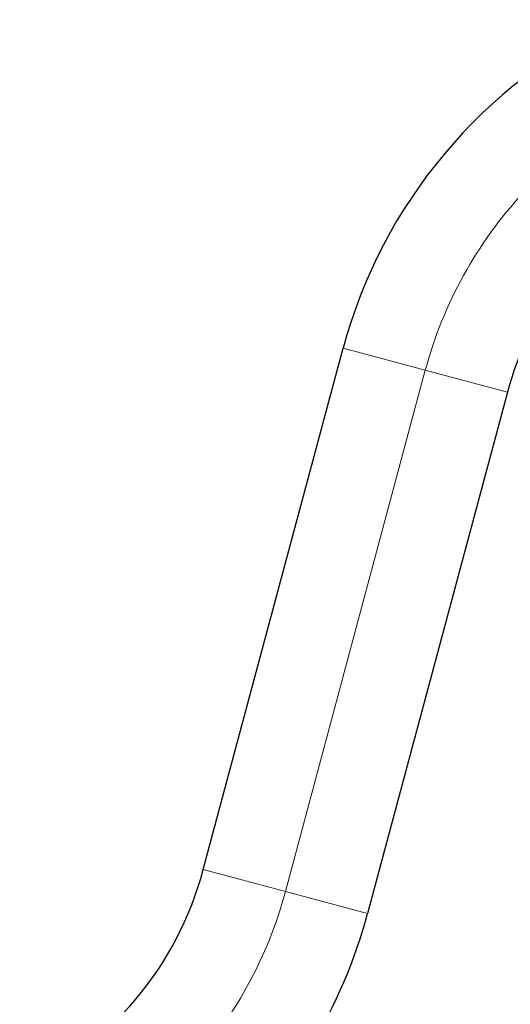
# Model space of a CAD drawing. Extents: x -83 to 887, y -9 to 642.
# Drawn here: x 683 to 690, y 131 to 144 of the extents above; entities that cross this region are included whole.
import ezdxf

# ---------------------------------------------------------------- set-up
doc = ezdxf.new("R2010")
doc.units = 0
doc.header["$LTSCALE"] = 0.125
doc.header["$MEASUREMENT"] = 0
doc.layers.add('CONTOUR', color=7, linetype='CONTINUOUS')

msp = doc.modelspace()

# ---------------------------------------------------------------- linework, layer by layer
at = {"layer": 'CONTOUR', "lineweight": 25}
for p, q in [((685.38261, 132.45134), (687.3356, 139.74)), ((689.62967, 139.1253), (687.67668, 131.83665))]:
    msp.add_line(p, q, dxfattribs=at)
at = {"layer": 'CONTOUR', "lineweight": 18}
for p, q in [((687.3356, 139.74), (688.48264, 139.43265)), ((686.52965, 132.144), (688.48264, 139.43265)), ((688.48264, 139.43265), (689.62967, 139.1253)), ((685.38261, 132.45134), (686.52965, 132.144)), ((686.52965, 132.144), (687.67668, 131.83665))]:
    msp.add_line(p, q, dxfattribs=at)
at = {"layer": 'CONTOUR', "lineweight": 25}
for centre, radius, start, end in [((694.18768, 137.90398), 7.0938, 115, 165), ((694.18768, 137.90398), 4.7188, 123.243894, 165), ((680.8246, 133.67266), 4.7188, 295, 345), ((680.8246, 133.67266), 7.0938, 328.633214, 345)]:
    msp.add_arc(centre, radius, start, end, dxfattribs=at)
at = {"layer": 'CONTOUR', "lineweight": 18}
for centre, start, end in [((694.18768, 137.90398), 137.205903, 165), ((680.8246, 133.67266), 322.206336, 345)]:
    msp.add_arc(centre, 5.9063, start, end, dxfattribs=at)

doc.saveas('drawing.dxf')
